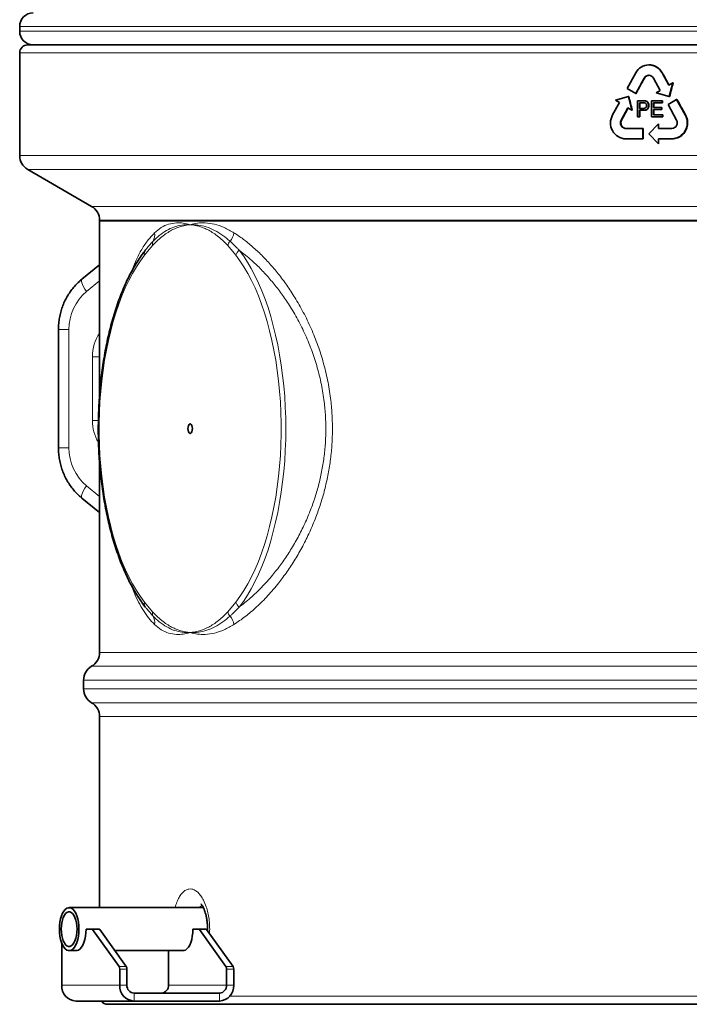
# Model space of a CAD drawing. Units: millimetres. Extents: x 2 to 3938, y -38 to 3543.
# Drawn here: x 312 to 731, y 1819 to 2434 of the extents above; entities that cross this region are included whole.
import ezdxf

# ---------------------------------------------------------------- set-up
doc = ezdxf.new("R2010")
doc.units = ezdxf.units.MM

# ---------------------------------------------------------------- blocks, each defined once
blk = doc.blocks.new('3024503-front')
at = {"color": 7, "linetype": 'Continuous', "lineweight": 35}
for p, q in [((-501.82, 611.5), (-501.82, 608.5)), ((-496.82, 600), (-106.41, 600)), ((-106.41, 600), (551.83, 600)), ((-501.82, 595), (-501.82, 530.77)), ((-107.96, 587.5), (-108.11, 587.5)), ((-116.35, 582.5), (-121.66, 572.82)), ((-116.31, 569.57), (-110.99, 579.25)), ((-105.23, 579.25), (-100.98, 571.52)), ((-95.63, 574.77), (-99.87, 582.5)), ((-121.66, 572.82), (-116.31, 569.57)), ((-93.16, 576.27), (-95.63, 574.77)), ((-95.33, 567.73), (-93.16, 576.27)), ((-92.93, 576.27), (-93.16, 576.27)), ((-120.89, 567.73), (-129.01, 565.44)), ((-118.71, 559.19), (-120.89, 567.73)), ((-120.68, 567.73), (-120.89, 567.73)), ((-116.13, 569.57), (-116.31, 569.57)), ((-100.98, 571.52), (-103.45, 570.02)), ((-103.45, 570.02), (-95.33, 567.73)), ((-95.13, 567.73), (-95.33, 567.73)), ((-126.54, 563.94), (-130.78, 556.21)), ((-129.01, 565.44), (-126.54, 563.94)), ((-125.43, 552.96), (-121.18, 560.69)), ((-121.18, 560.69), (-118.71, 559.19)), ((-115.32, 555), (-115.32, 565)), ((-115.32, 565), (-111.82, 565)), ((-113.97, 563.85), (-113.97, 560.26)), ((-111.7, 563.85), (-113.97, 563.85)), ((-113.81, 563.85), (-113.81, 560.26)), ((-111.66, 565), (-111.82, 565)), ((-110.26, 564.91), (-110.41, 564.91)), ((-108.09, 562.13), (-108.24, 562.13)), ((-106.54, 555), (-106.54, 565)), ((-106.54, 565), (-99.83, 565)), ((-99.83, 563.85), (-105.2, 563.85)), ((-105.2, 563.85), (-105.2, 560.77)), ((-105.2, 560.77), (-100.2, 560.77)), ((-105.04, 563.85), (-105.04, 560.77)), ((-100.2, 560.77), (-100.2, 559.62)), ((-100.02, 560.77), (-100.2, 560.77)), ((-100.02, 560.77), (-100.02, 559.62)), ((-99.83, 565), (-99.83, 563.85)), ((-99.66, 565), (-99.83, 565)), ((-99.66, 563.85), (-99.83, 563.85)), ((-99.66, 565), (-99.66, 563.85)), ((-90.75, 565.89), (-96.11, 562.64)), ((-96.11, 562.64), (-90.79, 552.96)), ((-85.44, 556.21), (-90.75, 565.89)), ((-90.51, 565.89), (-90.75, 565.89)), ((-118.52, 559.19), (-118.71, 559.19)), ((-113.97, 555), (-115.32, 555)), ((-113.97, 560.26), (-111.68, 560.26)), ((-111.64, 559.1), (-113.97, 559.1)), ((-113.97, 559.1), (-113.97, 555)), ((-113.81, 555), (-113.97, 555)), ((-113.81, 559.1), (-113.81, 555)), ((-111.49, 559.1), (-111.64, 559.1)), ((-99.59, 555), (-106.54, 555)), ((-100.2, 559.62), (-105.2, 559.62)), ((-105.2, 559.62), (-105.2, 556.15)), ((-105.2, 556.15), (-99.59, 556.15)), ((-105.04, 559.62), (-105.04, 556.15)), ((-100.02, 559.62), (-100.2, 559.62)), ((-99.59, 556.15), (-99.59, 555)), ((-99.41, 556.15), (-99.59, 556.15)), ((-99.41, 555), (-99.59, 555)), ((-99.41, 556.15), (-99.41, 555)), ((-102.17, 550.71), (-108.11, 544.46)), ((-102.17, 547.71), (-102.17, 550.71)), ((-102, 550.71), (-102.17, 550.71)), ((-102, 547.71), (-102, 550.71)), ((-111.91, 547.71), (-122.55, 547.71)), ((-111.91, 541.21), (-111.91, 547.71)), ((-111.76, 547.71), (-111.91, 547.71)), ((-111.76, 541.21), (-111.76, 547.71)), ((-108.11, 544.46), (-102.17, 538.21)), ((-93.67, 547.71), (-102.17, 547.71)), ((-122.55, 541.21), (-111.91, 541.21)), ((-111.76, 541.21), (-111.91, 541.21)), ((-102.17, 541.21), (-93.67, 541.21)), ((-102.17, 538.21), (-102.17, 541.21)), ((-102, 538.21), (-102.17, 538.21)), ((-102, 538.21), (-102, 541.21)), ((-93.46, 541.21), (-93.67, 541.21)), ((-496.82, 522.11), (-456.82, 499.02)), ((-451.82, 490.36), (-451.82, 490)), ((-451.82, 490), (-451.82, 381.23)), ((-451.82, 490), (-92.5, 490)), ((-92.5, 490), (-451.82, 490)), ((-92.5, 490), (551.83, 490)), ((551.83, 490), (-92.5, 490)), ((-423.56, 471.1), (-423.2, 471.57)), ((-423.49, 471.19), (-423.56, 471.1)), ((-451.82, 462.49), (-462.89, 453.46)), ((-477.6, 421.91), (-477.6, 348.09)), ((-451.82, 338.97), (-451.82, 220.05)), ((-462.89, 316.54), (-451.82, 307.51)), ((-423.2, 248.43), (-423.65, 249.01)), ((-423.56, 248.9), (-423.49, 248.8)), ((-423.46, 248.8), (-423.2, 248.43)), ((-461.82, 202.73), (-461.82, 197.27)), ((-451.82, 179.95), (-451.82, 60.45)), ((-386.92, 60.45), (-470.87, 60.45)), ((-456.69, 47), (-460.29, 47)), ((-456.69, 47), (-452.24, 47)), ((-439.6, 23.59), (-456.21, 46.69)), ((-451.75, 46.69), (-435.15, 23.59)), ((-389.87, 47), (-393.47, 47)), ((-389.87, 47), (-385.41, 47)), ((-372.78, 23.59), (-389.38, 46.69)), ((-384.93, 46.69), (-368.32, 23.59)), ((-475.5, 38.22), (-475.5, 12)), ((-470.87, 33.55), (-465.89, 33.55)), ((-442.31, 33.55), (-399.07, 33.55)), ((-408.67, 12), (-408.67, 33.55)), ((-439.18, 21.9), (-439.18, 12)), ((-434.73, 21.9), (-434.73, 12)), ((-372.35, 12), (-372.35, 21.9)), ((-367.9, 12), (-367.9, 21.9)), ((-430.27, 7), (-376.81, 7)), ((-430.27, 2), (-466.59, 2)), ((446.82, 0), (-446.82, 0)), ((-430.27, 2), (-376.81, 2))]:
    blk.add_line(p, q, dxfattribs=at)
at = {"color": 8, "linetype": 'Continuous', "lineweight": 18}
for p, q in [((551.83, 611.5), (-501.82, 611.5)), ((-501.82, 608.5), (68.18, 608.5)), ((-107.96, 595), (-501.82, 595)), ((551.83, 595), (-107.96, 595)), ((-110.84, 579.25), (-110.99, 579.25)), ((-99.7, 582.5), (-99.87, 582.5)), ((-85.13, 556.21), (-85.44, 556.21)), ((-125.18, 552.96), (-125.43, 552.96)), ((-501.82, 530.77), (551.83, 530.77)), ((-106.41, 522.11), (-496.82, 522.11)), ((551.83, 522.11), (-106.41, 522.11)), ((-456.82, 499.02), (551.83, 499.02)), ((-92.5, 490.36), (-451.82, 490.36)), ((551.83, 490.36), (-92.5, 490.36)), ((-418.64, 474.51), (-423.7, 468.5)), ((-366.58, 468.5), (-371.63, 474.51)), ((-451.82, 452.38), (-459.99, 445.71)), ((-477.6, 421.91), (-471.02, 421.91)), ((-471.02, 421.91), (-471.02, 348.09)), ((-456.33, 365), (-456.33, 405)), ((-451.82, 405), (-456.33, 405)), ((-452.55, 365), (-456.33, 365)), ((-477.6, 348.09), (-471.02, 348.09)), ((-459.99, 324.29), (-451.82, 317.62)), ((-423.7, 251.5), (-418.64, 245.49)), ((-371.63, 245.49), (-366.58, 251.5)), ((-451.82, 220.05), (485.18, 220.05)), ((487.78, 211.39), (-456.82, 211.39)), ((484.64, 202.73), (-461.82, 202.73)), ((-461.82, 197.27), (481.58, 197.27)), ((-456.82, 188.61), (467.99, 188.61)), ((462.53, 179.95), (-451.82, 179.95)), ((-451.75, 46.69), (-456.21, 46.69)), ((-384.93, 46.69), (-389.38, 46.69)), ((-439.6, 23.59), (-435.15, 23.59)), ((-434.73, 21.9), (-439.18, 21.9)), ((-372.78, 23.59), (-368.32, 23.59)), ((-367.9, 21.9), (-372.35, 21.9)), ((-439.18, 12), (-475.5, 12)), ((-439.18, 12), (-434.73, 12)), ((-430.27, 7), (-430.27, 2)), ((-372.35, 12), (-408.67, 12)), ((-376.81, 2), (-376.81, 7)), ((-372.35, 12), (-367.9, 12)), ((-370.45, 5), (287.74, 5))]:
    blk.add_line(p, q, dxfattribs=at)
at = {"color": 8, "linetype": 'Continuous', "lineweight": 18, "flags": 128}
for points in [[(-423.7, 468.5), (-426.3, 464.98), (-428.81, 461.15), (-431.22, 457.03), (-433.53, 452.63), (-435.73, 447.97), (-437.81, 443.05), (-439.77, 437.9), (-441.6, 432.52), (-443.3, 426.93), (-444.85, 421.15), (-446.27, 415.19), (-447.54, 409.08), (-448.66, 402.82), (-449.62, 396.45), (-450.43, 389.96), (-451.08, 383.39), (-451.57, 376.76), (-451.9, 370.07), (-452.06, 363.36), (-452.06, 356.64), (-451.9, 349.93), (-451.57, 343.24), (-451.08, 336.61), (-450.43, 330.04), (-449.62, 323.55), (-448.66, 317.18), (-447.54, 310.92), (-446.27, 304.81), (-444.85, 298.85), (-443.3, 293.07), (-441.6, 287.48), (-439.77, 282.1), (-437.81, 276.95), (-435.73, 272.03), (-433.53, 267.37), (-431.22, 262.97), (-428.81, 258.85), (-426.3, 255.02), (-423.7, 251.5)], [(-366.58, 251.5), (-363.98, 255.02), (-361.47, 258.85), (-359.06, 262.97), (-356.75, 267.37), (-354.55, 272.03), (-352.47, 276.95), (-350.51, 282.1), (-348.68, 287.48), (-346.98, 293.07), (-345.42, 298.85), (-344.01, 304.81), (-342.74, 310.92), (-341.62, 317.18), (-340.65, 323.55), (-339.85, 330.04), (-339.2, 336.61), (-338.71, 343.24), (-338.38, 349.93), (-338.22, 356.64), (-338.22, 363.36), (-338.38, 370.07), (-338.71, 376.76), (-339.2, 383.39), (-339.85, 389.96), (-340.65, 396.45), (-341.62, 402.82), (-342.74, 409.08), (-344.01, 415.19), (-345.42, 421.15), (-346.98, 426.93), (-348.68, 432.52), (-350.51, 437.9), (-352.47, 443.05), (-354.55, 447.97), (-356.75, 452.63), (-359.06, 457.03), (-361.47, 461.15), (-363.98, 464.98), (-366.58, 468.5)], [(-364.46, 471.57), (-361.85, 468.04), (-359.34, 464.21), (-356.91, 460.1), (-354.59, 455.71), (-352.37, 451.07), (-350.27, 446.17), (-348.28, 441.04), (-346.42, 435.69), (-344.69, 430.13), (-343.1, 424.38), (-341.64, 418.45), (-340.32, 412.37), (-339.15, 406.14), (-338.14, 399.78), (-337.27, 393.32), (-336.55, 386.77), (-336, 380.14), (-335.6, 373.46), (-335.36, 366.74), (-335.28, 360), (-335.36, 353.26), (-335.6, 346.54), (-336, 339.86), (-336.55, 333.23), (-337.27, 326.68), (-338.14, 320.22), (-339.15, 313.86), (-340.32, 307.63), (-341.64, 301.55), (-343.1, 295.62), (-344.69, 289.87), (-346.42, 284.31), (-348.28, 278.96), (-350.27, 273.83), (-352.37, 268.93), (-354.59, 264.29), (-356.91, 259.9), (-359.34, 255.79), (-361.85, 251.96), (-364.46, 248.43)], [(-462.89, 453.46), (-463.17, 452.99), (-463.22, 452.25), (-463.01, 451.26), (-462.57, 450.06), (-461.89, 448.71), (-461.02, 447.24), (-459.99, 445.71)], [(-462.89, 316.54), (-463.17, 317.01), (-463.22, 317.75), (-463.01, 318.74), (-462.57, 319.94), (-461.89, 321.29), (-461.02, 322.76), (-459.99, 324.29)]]:
    blk.add_lwpolyline(points, dxfattribs=at)
at = {"color": 7, "linetype": 'Continuous', "lineweight": 35, "flags": 128}
for points in [[(-396.5, 360), (-396.42, 361.03), (-396.18, 361.93), (-395.82, 362.6), (-395.38, 362.95), (-394.9, 362.95), (-394.46, 362.6), (-394.1, 361.93), (-393.86, 361.03), (-393.78, 360), (-393.86, 358.97), (-394.1, 358.07), (-394.46, 357.4), (-394.9, 357.05), (-395.38, 357.05), (-395.82, 357.4), (-396.18, 358.07), (-396.42, 358.97), (-396.5, 360)], [(-464.77, 47), (-464.85, 49.21), (-465.1, 51.37), (-465.5, 53.4), (-466.06, 55.26), (-466.74, 56.9), (-467.53, 58.26), (-468.42, 59.32), (-469.38, 60.04), (-470.37, 60.4), (-471.38, 60.4), (-472.37, 60.04), (-473.33, 59.32), (-474.21, 58.26), (-475.01, 56.9), (-475.69, 55.26), (-476.24, 53.4), (-476.65, 51.37), (-476.9, 49.21), (-476.98, 47), (-476.9, 44.79), (-476.65, 42.63), (-476.24, 40.6), (-475.69, 38.74), (-475.01, 37.1), (-474.21, 35.74), (-473.33, 34.68), (-472.37, 33.96), (-471.38, 33.6), (-470.37, 33.6), (-469.38, 33.96), (-468.42, 34.68), (-467.53, 35.74), (-466.74, 37.1), (-466.06, 38.74), (-465.5, 40.6), (-465.1, 42.63), (-464.85, 44.79), (-464.77, 47)], [(-465.95, 47), (-466.03, 48.99), (-466.28, 50.92), (-466.69, 52.71), (-467.23, 54.31), (-467.91, 55.66), (-468.68, 56.71), (-469.53, 57.44), (-470.42, 57.8), (-471.33, 57.8), (-472.22, 57.44), (-473.07, 56.71), (-473.84, 55.66), (-474.51, 54.31), (-475.06, 52.71), (-475.47, 50.92), (-475.72, 48.99), (-475.8, 47), (-475.72, 45.01), (-475.47, 43.08), (-475.06, 41.29), (-474.51, 39.69), (-473.84, 38.34), (-473.07, 37.29), (-472.22, 36.56), (-471.33, 36.2), (-470.42, 36.2), (-469.53, 36.56), (-468.68, 37.29), (-467.91, 38.34), (-467.23, 39.69), (-466.69, 41.29), (-466.28, 43.08), (-466.03, 45.01), (-465.95, 47)], [(-466.95, 33.55), (-466.93, 33.55), (-465.91, 33.55), (-464.92, 33.91), (-463.96, 34.64), (-463.07, 35.7), (-462.27, 37.07), (-461.58, 38.71), (-461.03, 40.57), (-460.62, 42.62), (-460.37, 44.78), (-460.29, 47)], [(-400.12, 33.55), (-400.1, 33.55), (-399.09, 33.55), (-398.09, 33.91), (-397.13, 34.64), (-396.24, 35.7), (-395.44, 37.07), (-394.76, 38.71), (-394.2, 40.57), (-393.8, 42.62), (-393.55, 44.78), (-393.47, 47)]]:
    blk.add_lwpolyline(points, dxfattribs=at)
at = {"color": 7, "linetype": 'Continuous', "lineweight": 35}
for centre, radius, start, end in [((-493.32, 611.5), 8.5, 90, 180), ((-493.32, 608.5), 8.5, 180, 270), ((-496.82, 595), 5, 90, 180), ((-108.11, 578.16), 9.31, 27.76581, 152.23419), ((-108.11, 577.74), 3.26, 27.7123, 152.2877), ((-122.17, 551.18), 9.98, 149.7182, 267.82354), ((-94.12, 551.21), 10.01, 272.53477, 29.9235), ((-122.4, 551.2), 3.5, 149.92271, 267.61903), ((-93.82, 551.2), 3.5, 272.38097, 30.07729), ((-491.82, 530.77), 10, 180, 240), ((-461.82, 490.36), 10, 0, 60), ((-461.82, 220.05), 10, 300, 0), ((-451.82, 202.73), 10, 120, 180), ((-451.82, 197.27), 10, 180, 240), ((-461.82, 179.95), 10, 0, 60), ((-456.75, 46.37), 0.63, 30.32281, 84.65447), ((-452.3, 46.37), 0.63, 30.32281, 84.65447), ((-389.93, 46.37), 0.63, 30.32281, 84.65447), ((-385.47, 46.37), 0.63, 30.32281, 84.65447), ((-442.23, 22.03), 3.05, 357.46015, 30.63664), ((-437.77, 22.03), 3.05, 357.46015, 30.63664), ((-375.4, 22.03), 3.05, 357.46015, 30.63664), ((-370.95, 22.03), 3.05, 357.46015, 30.63664), ((-466.01, 11.48), 9.5, 176.89159, 266.5109), ((-429.69, 11.48), 9.5, 176.89159, 266.5109), ((-429.98, 11.74), 4.75, 176.89159, 266.5109), ((-413.42, 11.74), 4.75, 273.4891, 3.10841), ((-377.1, 11.74), 4.75, 273.4891, 3.10841), ((-377.39, 11.48), 9.5, 273.4891, 3.10841), ((-446.82, 5), 5, 216.8699, 270)]:
    blk.add_arc(centre, radius, start, end, dxfattribs=at)
at = {"color": 8, "linetype": 'Continuous', "lineweight": 18}
for centre, radius, start, end in [((-426.16, 481.34), 8.84, 331.85367, 7.49865), ((-379.82, 484.79), 12.3, 321.73986, 349.24174), ((-414.84, 475.46), 3.93, 154.2815, 194.10512), ((-366.09, 473.17), 5.71, 135.50574, 166.43622), ((-420.36, 469.53), 3.5, 144.30014, 197.02408), ((-360.96, 466.88), 5.85, 126.79584, 163.92197), ((-420.36, 250.47), 3.5, 162.97592, 215.69986), ((-360.96, 253.12), 5.85, 196.07803, 233.20416), ((-414.84, 244.54), 3.93, 165.89488, 205.7185), ((-426.16, 238.66), 8.84, 352.50135, 28.14633), ((-366.09, 246.83), 5.71, 193.56378, 224.49426), ((-379.82, 235.21), 12.3, 10.75826, 38.26014)]:
    blk.add_arc(centre, radius, start, end, dxfattribs=at)
at = {"color": 7, "linetype": 'Continuous', "lineweight": 35}
for centre, major_axis, ratio, start_param, end_param in [((68.18, 584.5), (553.99, 984.38), 0.136294, 1.652667, 1.662474), ((68.18, 597.5), (-553.99, 984.38), 0.136294, 1.509437, 1.517271), ((68.18, 517.59), (545.51, 2126.85), 0.077721, 1.56314, 1.567155), ((68.18, 517.59), (-545.51, 2126.85), 0.077721, 1.527292, 1.531306), ((68.18, 584.5), (553.99, 984.38), 0.136294, 1.671467, 1.679303), ((68.18, 597.5), (-553.99, 984.38), 0.136294, 1.526266, 1.536079)]:
    blk.add_ellipse(centre, major_axis=major_axis, ratio=ratio, start_param=start_param, end_param=end_param, dxfattribs=at)
at = {"color": 8, "linetype": 'Continuous', "lineweight": 18}
for centre, major_axis, start_param, end_param in [((-442.82, 421.91), (0, 30), 0.654498, 1.570796), ((-432.82, 405), (0, 25), 0.940868, 1.570796), ((-432.82, 365), (0, 25), 1.570796, 2.143325), ((-442.82, 348.09), (0, 30), 1.570796, 2.487094)]:
    blk.add_ellipse(centre, major_axis=major_axis, ratio=0.940265, start_param=start_param, end_param=end_param, dxfattribs=at)
at = {"color": 7, "linetype": 'Continuous', "lineweight": 35}
for points, knots in [([(-99.7, 582.5), (-100.33, 583.42), (-101.59, 585.27), (-104.43, 586.91), (-106.68, 587.65), (-107.84, 587.46), (-107.95, 587.45)], [0, 0, 0, 0, 0.322249, 0.644499, 0.966737, 1, 1, 1, 1]), ([(-110.84, 579.25), (-110.62, 579.57), (-110.18, 580.22), (-109.19, 580.79), (-108.4, 581.05), (-108, 580.99), (-107.96, 580.98)], [0, 0, 0, 0, 0.322238, 0.644476, 0.966713, 1, 1, 1, 1]), ([(-111.82, 565), (-111.56, 565), (-111.09, 565), (-110.62, 564.93), (-110.41, 564.91)], [0, 0, 0, 0, 0.5601013, 1, 1, 1, 1]), ([(-110.61, 563.76), (-110.81, 563.79), (-111.17, 563.85), (-111.54, 563.85), (-111.7, 563.85)], [0, 0, 0, 0, 0.559585, 1, 1, 1, 1]), ([(-111.68, 560.26), (-111.39, 560.27), (-110.81, 560.29), (-110.03, 560.65), (-109.63, 561.36), (-109.6, 561.84), (-109.59, 562.09)], [0, 0, 0, 0, 0.28137, 0.559786, 0.779383, 1, 1, 1, 1]), ([(-111.66, 565), (-111.55, 565), (-111.31, 565), (-110.84, 564.98), (-110.49, 564.94), (-110.26, 564.91)], [0, 0, 0, 0, 0.250319, 0.50067, 1, 1, 1, 1]), ([(-108.24, 562.13), (-108.3, 561.62), (-108.4, 560.63), (-109.33, 559.5), (-110.53, 559.15), (-111.27, 559.12), (-111.64, 559.1)], [0, 0, 0, 0, 0.279837, 0.55788, 0.778556, 1, 1, 1, 1]), ([(-108.09, 562.13), (-108.12, 561.73), (-108.18, 561), (-108.65, 560.14), (-109.28, 559.52), (-110.25, 559.16), (-111.02, 559.12), (-111.49, 559.1)], [0, 0, 0, 0, 0.221438, 0.40482, 0.544661, 0.72172, 1, 1, 1, 1]), ([(-109.59, 562.09), (-109.6, 562.29), (-109.62, 562.68), (-109.86, 563.19), (-110.19, 563.58), (-110.47, 563.7), (-110.61, 563.76)], [0, 0, 0, 0, 0.280207, 0.559922, 0.780033, 1, 1, 1, 1]), ([(-110.41, 564.91), (-110.07, 564.82), (-109.38, 564.64), (-108.67, 563.87), (-108.3, 563), (-108.26, 562.42), (-108.24, 562.13)], [0, 0, 0, 0, 0.280091, 0.558988, 0.779416, 1, 1, 1, 1]), ([(-110.26, 564.91), (-109.91, 564.82), (-109.32, 564.66), (-108.67, 564.06), (-108.27, 563.34), (-108.1, 562.66), (-108.09, 562.24), (-108.09, 562.13)], [0, 0, 0, 0, 0.281892, 0.480483, 0.677999, 0.912004, 1, 1, 1, 1]), ([(-93.46, 541.21), (-92.38, 541.32), (-90.22, 541.54), (-87.34, 543.27), (-85.14, 545.81), (-83.89, 548.98), (-83.72, 552.39), (-84.39, 554.82), (-85.02, 556), (-85.13, 556.21)], [0, 0, 0, 0, 0.161152, 0.322304, 0.483471, 0.644565, 0.805521, 0.96639, 1, 1, 1, 1]), ([(-122.33, 547.71), (-122.7, 547.75), (-123.44, 547.82), (-124.43, 548.43), (-125.18, 549.32), (-125.61, 550.43), (-125.67, 551.62), (-125.44, 552.47), (-125.22, 552.89), (-125.18, 552.96)], [0, 0, 0, 0, 0.161145, 0.32229, 0.48342, 0.644487, 0.805476, 0.966423, 1, 1, 1, 1]), ([(-423.61, 471.03), (-423.93, 470.61), (-425.12, 469.05), (-427.12, 466.16), (-429.57, 462.26), (-431.91, 458.11), (-434.15, 453.72), (-436.27, 449.11), (-438.27, 444.29), (-440.16, 439.27), (-441.93, 434.07), (-443.57, 428.69), (-445.08, 423.14), (-446.46, 417.45), (-447.71, 411.63), (-448.82, 405.68), (-449.79, 399.63), (-450.62, 393.48), (-451.31, 387.25), (-451.86, 380.96), (-452.27, 374.62), (-452.53, 368.24), (-452.64, 361.85), (-452.61, 355.45), (-452.44, 349.06), (-452.12, 342.7), (-451.65, 336.38), (-451.04, 330.12), (-450.29, 323.92), (-449.4, 317.82), (-448.37, 311.81), (-447.2, 305.91), (-445.9, 300.15), (-444.46, 294.52), (-442.9, 289.05), (-441.21, 283.75), (-439.39, 278.62), (-437.46, 273.69), (-435.41, 268.96), (-433.24, 264.45), (-430.96, 260.15), (-428.57, 256.1), (-426.14, 252.37), (-424.46, 250.11), (-423.65, 249.02)], [0, 0, 0, 0, 0.008876, 0.033262, 0.057651, 0.082033, 0.106397, 0.130735, 0.155046, 0.179328, 0.203583, 0.227811, 0.252015, 0.276197, 0.300359, 0.324504, 0.348635, 0.372752, 0.396859, 0.420958, 0.44505, 0.469137, 0.493222, 0.517305, 0.541389, 0.565474, 0.589564, 0.613658, 0.63776, 0.661872, 0.685995, 0.710131, 0.734283, 0.758453, 0.782644, 0.806858, 0.831099, 0.855367, 0.879666, 0.903997, 0.92836, 0.952755, 0.977177, 1, 1, 1, 1]), ([(-462.89, 453.46), (-463.43, 453), (-464.84, 451.81), (-466.98, 449.66), (-469.23, 446.99), (-471.24, 444.12), (-472.99, 441.07), (-474.49, 437.87), (-475.7, 434.53), (-476.63, 431.1), (-477.26, 427.59), (-477.56, 424.51), (-477.59, 422.62), (-477.6, 421.91)], [0, 0, 0, 0, 0.059266, 0.15679, 0.254411, 0.35218, 0.450091, 0.548134, 0.646299, 0.744569, 0.842931, 0.941369, 1, 1, 1, 1]), ([(-477.6, 348.09), (-477.59, 347.38), (-477.56, 345.49), (-477.26, 342.41), (-476.63, 338.89), (-475.7, 335.45), (-474.48, 332.1), (-472.97, 328.89), (-471.2, 325.82), (-469.17, 322.94), (-466.91, 320.26), (-464.79, 318.14), (-463.39, 316.97), (-462.89, 316.54)], [0, 0, 0, 0, 0.058594, 0.157116, 0.255674, 0.354227, 0.452756, 0.551241, 0.649659, 0.747991, 0.846214, 0.94431, 1, 1, 1, 1]), ([(-388.37, 62.69), (-388.37, 62.69), (-388.36, 62.69), (-388.12, 62.44), (-387.75, 61.94), (-387.27, 61.17), (-386.73, 60.12), (-386.17, 58.78), (-385.64, 57.2), (-385.17, 55.39), (-384.77, 53.38), (-384.47, 51.24), (-384.3, 48.98), (-384.25, 47.16), (-384.29, 46.11), (-384.3, 45.82)], [0, 0, 0, 0, 0.057621, 0.12503, 0.195445, 0.271457, 0.352684, 0.434424, 0.518376, 0.605567, 0.693328, 0.783563, 0.874257, 0.965512, 1, 1, 1, 1])]:
    blk.add_open_spline(points, degree=3, knots=knots, dxfattribs=at)
at = {"color": 8, "linetype": 'Continuous', "lineweight": 18}
for points, knots in [([(-395.14, 487.5), (-395.16, 487.5), (-395.31, 487.49), (-396.06, 487.43), (-397.97, 487.2), (-401.45, 486.42), (-405.34, 484.88), (-409.01, 482.81), (-412.15, 480.62), (-415.38, 477.93), (-417.56, 475.65), (-418.64, 474.51)], [0, 0, 0, 0, 0.002705, 0.018137, 0.091764, 0.238752, 0.447673, 0.576036, 0.704398, 0.8522, 1, 1, 1, 1]), ([(-418.37, 477.17), (-417.07, 478.44), (-414.36, 481.1), (-409.96, 484.05), (-405.23, 486.24), (-400.3, 487.44), (-396.89, 487.6), (-395.16, 487.5), (-395.14, 487.5)], [0, 0, 0, 0, 0.183538, 0.383683, 0.583837, 0.790574, 0.997318, 1, 1, 1, 1]), ([(-417.4, 482.49), (-416.03, 483.66), (-413.27, 486), (-408.69, 487.99), (-404.11, 488.83), (-399.59, 488.62), (-396.68, 487.97), (-395.18, 487.51), (-395.16, 487.51), (-395.14, 487.5)], [0, 0, 0, 0, 0.21396, 0.428548, 0.642567, 0.819972, 0.997387, 0.997403, 1, 1, 1, 1]), ([(-395.14, 487.5), (-395.12, 487.51), (-395.1, 487.51), (-393.6, 487.97), (-390.57, 488.62), (-385.52, 488.83), (-379.94, 487.99), (-373.87, 486), (-369.78, 483.66), (-367.73, 482.49)], [0, 0, 0, 0, 0.002597, 0.002613, 0.180028, 0.357433, 0.571452, 0.78604, 1, 1, 1, 1]), ([(-395.14, 487.5), (-395.12, 487.5), (-393.44, 487.59), (-390.09, 487.46), (-384.99, 486.31), (-379.84, 484.15), (-374.85, 481.14), (-371.66, 478.44), (-370.16, 477.17)], [0, 0, 0, 0, 0.0026707, 0.2028823, 0.403087, 0.6097793, 0.8164623, 1, 1, 1, 1]), ([(-371.63, 474.51), (-372.72, 475.65), (-374.89, 477.93), (-378.12, 480.62), (-381.26, 482.81), (-383.77, 484.22), (-386.81, 485.65), (-389.63, 486.62), (-392.6, 487.23), (-394.1, 487.42), (-394.87, 487.48), (-395.02, 487.49), (-395.09, 487.5), (-395.12, 487.5), (-395.14, 487.5)], [0, 0, 0, 0, 0.147796, 0.295593, 0.423952, 0.552311, 0.612701, 0.806794, 0.901599, 0.97947, 0.991677, 0.99618, 0.997306, 1, 1, 1, 1]), ([(-431.8, 458.23), (-431.03, 460.31), (-429.25, 465.09), (-425.95, 471.49), (-421.99, 477.65), (-418.93, 480.88), (-417.4, 482.49)], [0, 0, 0, 0, 0.202552, 0.463107, 0.731552, 1, 1, 1, 1]), ([(-367.73, 482.49), (-365.8, 481.21), (-361.94, 478.64), (-356.13, 473.91), (-350.39, 468.58), (-344.75, 462.6), (-339.27, 456.02), (-333.98, 448.83), (-328.72, 440.72), (-323.61, 431.61), (-318.8, 421.45), (-314.68, 410.88), (-311.33, 400.02), (-308.76, 388.99), (-307.09, 378.32), (-306.24, 368.19), (-306.03, 358.68), (-306.4, 349.18), (-307.36, 339.8), (-308.89, 330.62), (-310.94, 321.66), (-313.45, 312.96), (-316.56, 304.14), (-320.29, 295.28), (-324.66, 286.48), (-329.4, 278.21), (-334.43, 270.52), (-340.14, 262.84), (-346.51, 255.38), (-353.53, 248.37), (-360.64, 242.28), (-365.37, 239.1), (-367.73, 237.51)], [0, 0, 0, 0, 0.033361, 0.066763, 0.100123, 0.13305, 0.166061, 0.199064, 0.23198, 0.269122, 0.306336, 0.343457, 0.378073, 0.41277, 0.447367, 0.475593, 0.503933, 0.532274, 0.560501, 0.588529, 0.616654, 0.644792, 0.672839, 0.705472, 0.738252, 0.771105, 0.803927, 0.836595, 0.877367, 0.918291, 0.959221, 1, 1, 1, 1]), ([(-423.2, 471.57), (-421.97, 473.08), (-420.39, 475.03), (-418.74, 476.78), (-418.37, 477.17)], [0, 0, 0, 0, 0.776634, 1, 1, 1, 1]), ([(-370.16, 477.17), (-368.67, 475.78), (-366.76, 473.99), (-364.88, 472.01), (-364.46, 471.57)], [0, 0, 0, 0, 0.7766366, 1, 1, 1, 1]), ([(-364.46, 248.43), (-362.11, 250.25), (-357.41, 253.89), (-350.43, 260.6), (-344.08, 267.65), (-338.42, 274.91), (-333.43, 282.17), (-328.72, 289.99), (-324.38, 298.34), (-320.66, 306.75), (-317.57, 315.15), (-315.06, 323.42), (-313.01, 331.96), (-311.48, 340.72), (-310.53, 349.67), (-310.16, 358.74), (-310.36, 367.81), (-311.22, 377.49), (-312.89, 387.67), (-315.45, 398.17), (-318.79, 408.52), (-322.9, 418.55), (-327.68, 428.19), (-332.76, 436.81), (-337.96, 444.47), (-343.2, 451.24), (-348.61, 457.43), (-353.99, 462.86), (-359.29, 467.61), (-362.74, 470.25), (-364.46, 471.57)], [0, 0, 0, 0, 0.045036, 0.090152, 0.13518, 0.170702, 0.206393, 0.242113, 0.27775, 0.313227, 0.343562, 0.374, 0.404422, 0.434734, 0.46518, 0.495759, 0.526337, 0.556782, 0.594181, 0.631696, 0.669119, 0.709422, 0.749829, 0.790159, 0.826017, 0.86197, 0.897933, 0.933805, 0.966902, 1, 1, 1, 1]), ([(-417.4, 237.51), (-418.64, 238.79), (-421.11, 241.36), (-424.45, 246.09), (-427.5, 251.43), (-429.98, 256.7), (-431.33, 260.44), (-431.87, 261.94)], [0, 0, 0, 0, 0.214737, 0.429732, 0.644464, 0.8564, 1, 1, 1, 1]), ([(-418.37, 242.83), (-419.64, 244.22), (-421.28, 246.01), (-422.85, 247.99), (-423.2, 248.43)], [0, 0, 0, 0, 0.776637, 1, 1, 1, 1]), ([(-364.46, 248.43), (-365.93, 246.92), (-367.82, 244.97), (-369.73, 243.22), (-370.16, 242.83)], [0, 0, 0, 0, 0.776634, 1, 1, 1, 1]), ([(-418.64, 245.49), (-417.56, 244.35), (-415.38, 242.07), (-412.15, 239.38), (-409.01, 237.19), (-406.51, 235.78), (-403.46, 234.35), (-400.65, 233.38), (-397.68, 232.77), (-396.17, 232.58), (-395.4, 232.52), (-395.26, 232.51), (-395.19, 232.5), (-395.16, 232.5), (-395.14, 232.5)], [0, 0, 0, 0, 0.147796, 0.295593, 0.423952, 0.552311, 0.612701, 0.806794, 0.901599, 0.97947, 0.991677, 0.99618, 0.997306, 1, 1, 1, 1]), ([(-395.14, 232.5), (-395.16, 232.5), (-396.83, 232.41), (-400.14, 232.54), (-405.02, 233.69), (-409.81, 235.85), (-414.31, 238.86), (-417.07, 241.56), (-418.37, 242.83)], [0, 0, 0, 0, 0.0026707, 0.2028823, 0.403087, 0.6097793, 0.8164623, 1, 1, 1, 1]), ([(-395.14, 232.5), (-395.12, 232.5), (-394.97, 232.51), (-394.22, 232.57), (-392.3, 232.8), (-388.82, 233.58), (-384.94, 235.12), (-381.26, 237.19), (-378.12, 239.38), (-374.89, 242.07), (-372.72, 244.35), (-371.63, 245.49)], [0, 0, 0, 0, 0.002705, 0.018137, 0.091764, 0.238752, 0.447673, 0.576036, 0.704398, 0.8522, 1, 1, 1, 1]), ([(-370.16, 242.83), (-371.66, 241.56), (-374.79, 238.9), (-379.67, 235.95), (-384.77, 233.76), (-389.93, 232.56), (-393.39, 232.4), (-395.12, 232.5), (-395.14, 232.5)], [0, 0, 0, 0, 0.183538, 0.383683, 0.583837, 0.790574, 0.997318, 1, 1, 1, 1]), ([(-395.14, 232.5), (-395.16, 232.49), (-395.18, 232.49), (-396.68, 232.03), (-399.59, 231.38), (-404.11, 231.17), (-408.69, 232.01), (-413.27, 234), (-416.03, 236.34), (-417.4, 237.51)], [0, 0, 0, 0, 0.002597, 0.002613, 0.180028, 0.357433, 0.571452, 0.78604, 1, 1, 1, 1]), ([(-367.73, 237.51), (-369.78, 236.34), (-373.87, 234), (-379.94, 232.01), (-385.52, 231.17), (-390.57, 231.38), (-393.6, 232.03), (-395.1, 232.49), (-395.12, 232.49), (-395.14, 232.5)], [0, 0, 0, 0, 0.21396, 0.428548, 0.642567, 0.819972, 0.997387, 0.997403, 1, 1, 1, 1]), ([(-404.52, 60.45), (-404.36, 61.06), (-403.89, 62.89), (-402.83, 65.47), (-401.39, 68.12), (-399.73, 70.13), (-397.93, 71.51), (-396.02, 72.18), (-394.05, 72.14), (-392.08, 71.39), (-390.17, 69.95), (-388.38, 67.86), (-386.62, 64.95), (-385.13, 61.39), (-384.01, 57.33), (-383.29, 53.32), (-382.95, 49.13), (-382.88, 46), (-383.04, 44.35), (-383.06, 44.09)], [0, 0, 0, 0, 0.031495, 0.094155, 0.15682, 0.219864, 0.282912, 0.346077, 0.409243, 0.47227, 0.535294, 0.598049, 0.660799, 0.739908, 0.802107, 0.864301, 0.926307, 0.988311, 1, 1, 1, 1]), ([(-387.67, 61.79), (-387.76, 61.76), (-388.24, 61.6), (-388.8, 61.15), (-389.21, 60.59), (-389.32, 60.45)], [0, 0, 0, 0, 0.163825, 0.788148, 1, 1, 1, 1])]:
    blk.add_open_spline(points, degree=3, knots=knots, dxfattribs=at)

msp = doc.modelspace()

# ---------------------------------------------------------------- block references
msp.add_blockref('3024503-front', (813.73, 1818.69))

doc.saveas('drawing.dxf')
